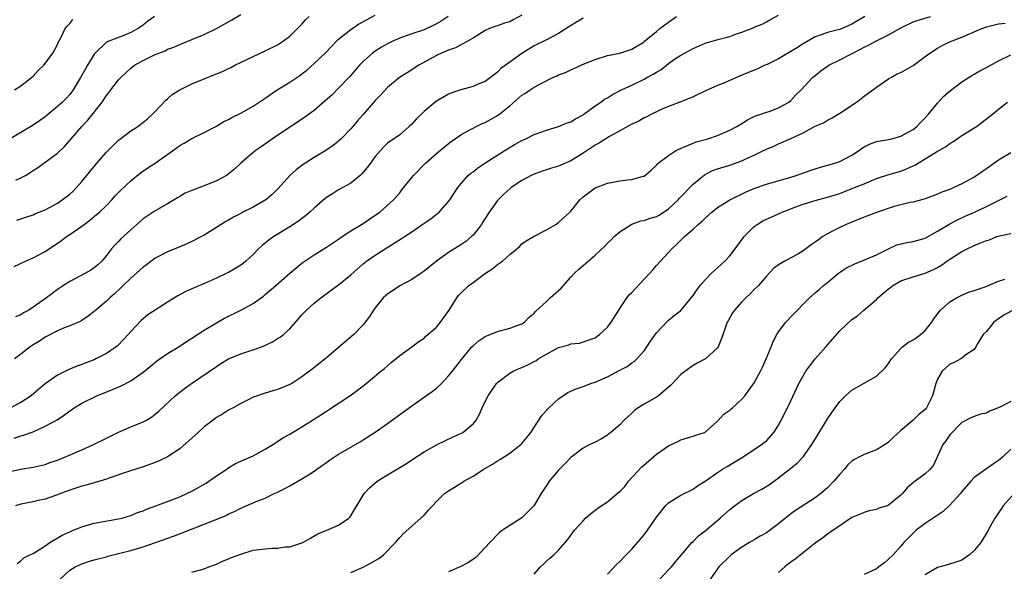
# Model space of a CAD drawing. Units: inches. Extents: x 2556000 to 2559000, y 1527000 to 1530000.
# Drawn here: x 2556665 to 2556826, y 1527760 to 1527850 of the extents above; entities that cross this region are included whole.
import ezdxf

# ---------------------------------------------------------------- set-up
doc = ezdxf.new("R2010")
doc.units = ezdxf.units.IN
doc.header["$MEASUREMENT"] = 0
doc.layers.add('LD25561527_2ft', color=53, linetype='Continuous')

msp = doc.modelspace()

# ---------------------------------------------------------------- linework, layer by layer
at = {"layer": 'LD25561527_2ft'}
for points, elevation in [([(2556663, 1527776.53), (2556664.99, 1527776.99), (2556667, 1527777.31), (2556669, 1527777.77), (2556669.89, 1527778.11), (2556671, 1527778.48), (2556671.37, 1527778.63), (2556672.31, 1527779), (2556675, 1527780.15), (2556676.92, 1527781), (2556679, 1527782.07), (2556681, 1527783.02), (2556683, 1527783.88), (2556685, 1527784.7), (2556685.56, 1527785), (2556686.46, 1527785.54), (2556687, 1527785.95), (2556687.56, 1527786.44), (2556690.24, 1527789), (2556691.81, 1527790.19), (2556692.95, 1527791), (2556697, 1527793.78), (2556697.75, 1527794.25), (2556699, 1527795), (2556701, 1527795.86), (2556702.29, 1527796.29), (2556703, 1527796.5), (2556704.84, 1527797.16), (2556706.19, 1527797.81), (2556707, 1527798.32), (2556707.42, 1527798.58), (2556707.96, 1527799), (2556709, 1527799.95), (2556710.46, 1527801.54), (2556711, 1527802.21), (2556711.73, 1527803), (2556713, 1527804.11), (2556714.07, 1527805), (2556715.78, 1527806.22), (2556716.81, 1527807), (2556717, 1527807.13), (2556719, 1527808.77), (2556721, 1527810.56), (2556721.59, 1527811), (2556723, 1527811.97), (2556727.32, 1527814.68), (2556727.77, 1527815), (2556729, 1527815.79), (2556731, 1527817.18), (2556732.1, 1527817.9), (2556733, 1527818.65), (2556733.21, 1527818.79), (2556733.46, 1527819), (2556735, 1527820.72), (2556735.22, 1527821), (2556735.9, 1527822.1), (2556736.5, 1527823), (2556737, 1527823.61), (2556738.22, 1527825), (2556738.64, 1527825.36), (2556739, 1527825.61), (2556739.77, 1527826.23), (2556740.95, 1527827), (2556744.1, 1527829), (2556744.64, 1527829.36), (2556745.9, 1527830.1), (2556747, 1527830.73), (2556747.64, 1527831), (2556749, 1527831.68), (2556751, 1527832.39), (2556753, 1527832.98), (2556754.41, 1527833.59), (2556755, 1527833.78), (2556755.76, 1527834.24), (2556757, 1527834.92), (2556757.12, 1527835), (2556759, 1527836.4), (2556759.9, 1527837), (2556760.54, 1527837.46), (2556761, 1527837.69), (2556761.8, 1527838.2), (2556763.32, 1527839), (2556765, 1527839.77), (2556767, 1527840.74), (2556767.47, 1527841), (2556768.47, 1527841.53), (2556769, 1527841.89), (2556769.73, 1527842.27), (2556771, 1527843.3), (2556771.98, 1527843.98), (2556773, 1527844.65), (2556775, 1527845.76), (2556777, 1527846.61), (2556779.27, 1527847.27), (2556781, 1527847.72), (2556782.12, 1527848.12), (2556783, 1527848.41), (2556784.86, 1527849.14), (2556785, 1527849.22), (2556786.3, 1527849.7), (2556787, 1527850.12), (2556787.59, 1527850.41), (2556789, 1527851.22)], 8462), ([(2556757, 1527850.68), (2556755.94, 1527850.06), (2556754.7, 1527849.3), (2556753, 1527848.21), (2556751, 1527847.14), (2556749, 1527846.16), (2556747, 1527844.94), (2556745, 1527843.53), (2556743.55, 1527842.45), (2556743, 1527841.9), (2556742.49, 1527841.51), (2556741, 1527840.33), (2556739.95, 1527839.95), (2556739, 1527839.53), (2556737.01, 1527839.01), (2556735.52, 1527838.48), (2556735, 1527838.26), (2556733, 1527837.14), (2556732.81, 1527837), (2556731, 1527835.47), (2556729.77, 1527834.23), (2556729, 1527833.4), (2556728.57, 1527833), (2556727, 1527831.65), (2556725, 1527830.25), (2556724.36, 1527829.64), (2556723, 1527828.07), (2556722.23, 1527827), (2556721.7, 1527826.3), (2556720.77, 1527825.23), (2556720.51, 1527825), (2556719, 1527823.76), (2556717, 1527822.64), (2556715.99, 1527822.01), (2556715, 1527821.37), (2556714.79, 1527821.21), (2556713, 1527819.66), (2556712.28, 1527819), (2556711.59, 1527818.41), (2556711, 1527817.98), (2556710.45, 1527817.55), (2556709, 1527816.59), (2556706.38, 1527815), (2556705.57, 1527814.43), (2556704.47, 1527813.54), (2556703.9, 1527813), (2556703, 1527812.08), (2556701.84, 1527811), (2556701.38, 1527810.62), (2556701, 1527810.34), (2556700.17, 1527809.83), (2556699, 1527809.15), (2556698.7, 1527809), (2556697, 1527808.2), (2556695.56, 1527807.56), (2556693, 1527806.47), (2556691.98, 1527806.02), (2556690.67, 1527805.33), (2556689, 1527804.31), (2556685.76, 1527802.24), (2556684.69, 1527801.31), (2556683, 1527799.49), (2556682.57, 1527799), (2556681.81, 1527798.19), (2556680.83, 1527797.17), (2556680.62, 1527797), (2556679, 1527795.89), (2556677.3, 1527795), (2556677, 1527794.87), (2556675.63, 1527794.37), (2556675, 1527794.12), (2556674.17, 1527793.83), (2556672.76, 1527793.24), (2556671, 1527792.35), (2556669, 1527790.95), (2556667.93, 1527790.07), (2556666.69, 1527789), (2556665, 1527787.88), (2556663.09, 1527786.91)], 8466), ([(2556686.87, 1527851), (2556685.81, 1527850.19), (2556685, 1527849.54), (2556684.67, 1527849.33), (2556684.22, 1527849), (2556683, 1527848.34), (2556681.86, 1527847.86), (2556679.14, 1527846.86), (2556679, 1527846.76), (2556677.14, 1527845), (2556677, 1527844.83), (2556675.93, 1527843), (2556675.58, 1527842.42), (2556674.79, 1527841), (2556673.55, 1527839), (2556673, 1527838.25), (2556672.4, 1527837.6), (2556671.8, 1527837), (2556671, 1527836.27), (2556669, 1527834.6), (2556668.08, 1527833.92), (2556667, 1527833.19), (2556665, 1527831.99), (2556663.12, 1527830.88)], 8478), ([(2556663.9, 1527810.1), (2556665.79, 1527811), (2556667, 1527811.52), (2556669, 1527812.58), (2556671.65, 1527814.35), (2556672.5, 1527815), (2556673, 1527815.32), (2556675, 1527816.7), (2556675.36, 1527817), (2556676.3, 1527817.7), (2556677.41, 1527818.59), (2556677.86, 1527819), (2556679, 1527820.11), (2556679.87, 1527821), (2556680.39, 1527821.61), (2556681.39, 1527822.61), (2556683, 1527824.12), (2556684.59, 1527825.41), (2556685.77, 1527826.23), (2556687, 1527827.03), (2556689.83, 1527829), (2556691, 1527829.89), (2556691.73, 1527830.27), (2556693, 1527831.05), (2556695, 1527832.04), (2556697, 1527833.07), (2556698.21, 1527833.79), (2556699, 1527834.14), (2556699.54, 1527834.46), (2556701, 1527835.18), (2556703, 1527836.33), (2556705, 1527837.65), (2556706.97, 1527839), (2556709, 1527840.25), (2556710.65, 1527841.35), (2556711, 1527841.59), (2556711.79, 1527842.21), (2556713, 1527843.28), (2556714.8, 1527845), (2556715.88, 1527846.12), (2556716.74, 1527847), (2556717, 1527847.25), (2556719, 1527848.87), (2556720.28, 1527849.72), (2556721.55, 1527850.45), (2556723, 1527851.19)], 8472), ([(2556663.93, 1527782.07), (2556665, 1527782.42), (2556665.46, 1527782.54), (2556667, 1527783.1), (2556669, 1527783.99), (2556670.93, 1527785.07), (2556672.15, 1527785.85), (2556673, 1527786.53), (2556673.29, 1527786.71), (2556673.72, 1527787), (2556675, 1527787.78), (2556677.46, 1527789), (2556679.99, 1527790.01), (2556681.4, 1527790.6), (2556683, 1527791.41), (2556685, 1527792.82), (2556686.2, 1527793.8), (2556687, 1527794.48), (2556687.76, 1527795), (2556689, 1527795.89), (2556691, 1527797.09), (2556692.13, 1527797.87), (2556693, 1527798.38), (2556695, 1527799.69), (2556697, 1527800.93), (2556698.33, 1527801.67), (2556701.02, 1527802.98), (2556703, 1527804.05), (2556704.71, 1527805.29), (2556705, 1527805.52), (2556706.72, 1527807), (2556709, 1527809), (2556711, 1527810.67), (2556711.19, 1527810.81), (2556713, 1527812.03), (2556715, 1527813.25), (2556717, 1527814.58), (2556717.59, 1527815), (2556719, 1527815.93), (2556721, 1527817.16), (2556722.09, 1527817.91), (2556723, 1527818.49), (2556723.74, 1527819), (2556725.99, 1527821), (2556727, 1527822.17), (2556727.37, 1527822.63), (2556729, 1527824.66), (2556729.25, 1527825), (2556731.21, 1527827), (2556733, 1527828.57), (2556735, 1527830.23), (2556735.44, 1527830.56), (2556737, 1527831.65), (2556738.38, 1527832.38), (2556739, 1527832.74), (2556739.52, 1527833), (2556740.52, 1527833.48), (2556741, 1527833.64), (2556741.88, 1527834.12), (2556743.14, 1527834.86), (2556745, 1527836.39), (2556747, 1527838.1), (2556747.57, 1527838.43), (2556748.36, 1527839), (2556749, 1527839.41), (2556749.93, 1527839.93), (2556752.06, 1527841), (2556752.72, 1527841.28), (2556753, 1527841.43), (2556754.15, 1527841.85), (2556755, 1527842.27), (2556755.52, 1527842.48), (2556757.28, 1527843.28), (2556759, 1527843.97), (2556761, 1527844.59), (2556763, 1527845.01), (2556765, 1527845.62), (2556767, 1527846.86), (2556767.07, 1527846.93), (2556769, 1527848.51), (2556769.57, 1527849), (2556771, 1527850.06), (2556772.31, 1527851)], 8464), ([(2556747, 1527851.22), (2556745.58, 1527850.42), (2556745, 1527850.11), (2556744.14, 1527849.86), (2556743, 1527849.43), (2556742.65, 1527849.35), (2556741.7, 1527849), (2556741, 1527848.69), (2556739, 1527847.46), (2556738.2, 1527847), (2556737.46, 1527846.54), (2556737, 1527846.34), (2556736.12, 1527845.88), (2556735, 1527845.49), (2556733.84, 1527845), (2556733, 1527844.59), (2556730.15, 1527843), (2556728.21, 1527841.79), (2556726.98, 1527841), (2556725, 1527839.36), (2556723.87, 1527838.13), (2556723, 1527837.22), (2556721.02, 1527834.98), (2556720.08, 1527833.92), (2556719, 1527832.59), (2556717.44, 1527831), (2556717, 1527830.58), (2556716.12, 1527829.88), (2556714.92, 1527829.08), (2556713, 1527827.92), (2556711.21, 1527826.79), (2556710.07, 1527825.93), (2556709, 1527824.97), (2556707.14, 1527822.86), (2556706.13, 1527821.87), (2556705.07, 1527821), (2556703, 1527819.8), (2556701.13, 1527818.87), (2556701, 1527818.78), (2556699.82, 1527818.18), (2556699, 1527817.69), (2556698.55, 1527817.45), (2556697.8, 1527817), (2556697, 1527816.47), (2556695, 1527815.24), (2556694.58, 1527815), (2556693, 1527814.21), (2556692.18, 1527813.82), (2556691, 1527813.35), (2556689, 1527812.5), (2556687, 1527811.45), (2556685.59, 1527810.41), (2556685, 1527810), (2556683.93, 1527809), (2556683, 1527808.21), (2556681.76, 1527807), (2556681.39, 1527806.61), (2556680.34, 1527805.66), (2556679.57, 1527805), (2556679, 1527804.45), (2556677.27, 1527803), (2556677, 1527802.74), (2556676.01, 1527801.99), (2556675, 1527801.3), (2556674.81, 1527801.19), (2556673, 1527800.4), (2556672.01, 1527800.01), (2556671, 1527799.58), (2556669, 1527798.58), (2556668.07, 1527797.93), (2556667, 1527797.32), (2556666.55, 1527797), (2556665, 1527795.78), (2556663.95, 1527795)], 8468), ([(2556663.96, 1527839), (2556665, 1527839.66), (2556666.73, 1527841), (2556667, 1527841.24), (2556667.85, 1527842.15), (2556668.77, 1527843), (2556669, 1527843.28), (2556670.23, 1527845), (2556671, 1527846.39), (2556671.18, 1527846.82), (2556671.59, 1527847.59), (2556672.28, 1527849), (2556672.58, 1527849.42), (2556673, 1527849.81), (2556673.53, 1527850.47)], 8480), ([(2556734.95, 1527851), (2556733.79, 1527850.21), (2556733, 1527849.78), (2556732.49, 1527849.51), (2556731, 1527848.82), (2556729, 1527848.13), (2556727.63, 1527847.63), (2556727, 1527847.43), (2556726.01, 1527847), (2556725, 1527846.51), (2556724.04, 1527845.96), (2556722.81, 1527845.19), (2556722.56, 1527845), (2556721, 1527843.63), (2556720.4, 1527843), (2556718.83, 1527841.17), (2556717, 1527839.24), (2556715.87, 1527838.13), (2556714.83, 1527837.17), (2556713, 1527835.62), (2556711.48, 1527834.52), (2556706.2, 1527831), (2556704.31, 1527829.69), (2556703.35, 1527829), (2556701.03, 1527827), (2556699.98, 1527826.02), (2556698.86, 1527825.14), (2556698.64, 1527825), (2556697, 1527824.1), (2556695, 1527823.28), (2556693, 1527822.56), (2556691.92, 1527822.08), (2556691, 1527821.58), (2556690.65, 1527821.35), (2556689, 1527820.38), (2556687, 1527819.22), (2556685.65, 1527818.35), (2556685, 1527817.88), (2556683, 1527816.11), (2556681.38, 1527814.62), (2556681, 1527814.21), (2556680.39, 1527813.61), (2556679.86, 1527813), (2556679, 1527811.91), (2556678.25, 1527811), (2556677.6, 1527810.4), (2556677, 1527809.91), (2556676.46, 1527809.54), (2556675.56, 1527809), (2556673, 1527807.66), (2556671.96, 1527807), (2556671, 1527806.36), (2556669.2, 1527805), (2556667, 1527803.45), (2556666.29, 1527803), (2556665.45, 1527802.55), (2556665, 1527802.22), (2556664.11, 1527801.89)], 8470), ([(2556803.13, 1527851), (2556801, 1527849.71), (2556800.5, 1527849.5), (2556799.42, 1527849), (2556799, 1527848.84), (2556798.78, 1527848.78), (2556797, 1527848.35), (2556795.96, 1527847.96), (2556795, 1527847.66), (2556793, 1527846.51), (2556792.09, 1527845.91), (2556789, 1527844.07), (2556787, 1527843.1), (2556786.77, 1527843), (2556785.57, 1527842.43), (2556783, 1527841.38), (2556782.72, 1527841.28), (2556780.15, 1527840.15), (2556779, 1527839.7), (2556777.42, 1527839), (2556775.8, 1527838.2), (2556775, 1527837.84), (2556772.98, 1527837.02), (2556771, 1527836.29), (2556769.77, 1527835.77), (2556769, 1527835.42), (2556768.2, 1527835), (2556767.43, 1527834.57), (2556767, 1527834.39), (2556766.12, 1527833.88), (2556765, 1527833.38), (2556763, 1527832.28), (2556761.34, 1527831.34), (2556759.68, 1527830.32), (2556759, 1527829.95), (2556757, 1527828.65), (2556755, 1527827.4), (2556753, 1527826.5), (2556751.83, 1527826.17), (2556751, 1527825.89), (2556750.3, 1527825.7), (2556749, 1527825.23), (2556748.5, 1527825), (2556747, 1527824.17), (2556745.24, 1527823), (2556745, 1527822.82), (2556744.05, 1527821.95), (2556743.1, 1527821), (2556743, 1527820.89), (2556741.65, 1527819), (2556740.63, 1527817.37), (2556740.38, 1527817), (2556739, 1527815.25), (2556738.74, 1527815), (2556737.8, 1527814.2), (2556737, 1527813.64), (2556735, 1527812.38), (2556733.04, 1527811), (2556731, 1527809.33), (2556730.53, 1527809), (2556729, 1527807.97), (2556727, 1527806.94), (2556725, 1527805.6), (2556724.67, 1527805.33), (2556724.31, 1527805), (2556723, 1527803.37), (2556722.73, 1527803), (2556722.04, 1527801.96), (2556721.37, 1527801), (2556721, 1527800.56), (2556719.51, 1527799), (2556717, 1527796.85), (2556715, 1527795.17), (2556712.68, 1527793.32), (2556711, 1527792.07), (2556709.33, 1527791), (2556709, 1527790.81), (2556707.74, 1527790.26), (2556707, 1527789.99), (2556706.23, 1527789.77), (2556705, 1527789.39), (2556704.68, 1527789.32), (2556703.72, 1527789), (2556703, 1527788.74), (2556702.42, 1527788.42), (2556701, 1527787.72), (2556699.74, 1527787), (2556699, 1527786.61), (2556698.01, 1527785.99), (2556697, 1527785.41), (2556696.48, 1527785), (2556695, 1527783.91), (2556694.03, 1527783), (2556691, 1527780.32), (2556689, 1527779), (2556687.65, 1527778.35), (2556687, 1527778.07), (2556685, 1527777.35), (2556682.63, 1527776.63), (2556679.58, 1527775.58), (2556679, 1527775.35), (2556677, 1527774.76), (2556675.62, 1527774.38), (2556675, 1527774.23), (2556673, 1527773.57), (2556671.48, 1527773), (2556671, 1527772.79), (2556670.69, 1527772.69), (2556669, 1527772.06), (2556667.86, 1527771.86), (2556667, 1527771.65), (2556665, 1527771.27), (2556664.13, 1527771)], 8460), ([(2556664.21, 1527824.21), (2556665, 1527824.6), (2556665.74, 1527825), (2556666.53, 1527825.47), (2556667, 1527825.82), (2556667.75, 1527826.25), (2556671, 1527828.63), (2556672.22, 1527829.78), (2556674.97, 1527833), (2556675.99, 1527834.01), (2556678.3, 1527837), (2556679, 1527838.07), (2556679.43, 1527838.57), (2556679.74, 1527839), (2556681, 1527840.61), (2556681.35, 1527841), (2556683, 1527842.53), (2556683.62, 1527843), (2556685, 1527843.76), (2556686.53, 1527844.53), (2556687, 1527844.75), (2556687.57, 1527845), (2556688.61, 1527845.39), (2556689, 1527845.61), (2556690.03, 1527845.97), (2556691, 1527846.42), (2556691.43, 1527846.57), (2556693, 1527847.19), (2556695, 1527848.02), (2556697, 1527849.03), (2556699.55, 1527850.45), (2556701, 1527851.28)], 8476), ([(2556664.34, 1527817.66), (2556665, 1527817.92), (2556665.8, 1527818.2), (2556667, 1527818.57), (2556667.28, 1527818.72), (2556669, 1527819.39), (2556669.83, 1527819.83), (2556671, 1527820.48), (2556671.79, 1527821), (2556673, 1527821.95), (2556673.56, 1527822.44), (2556674.11, 1527823), (2556675, 1527824.02), (2556677, 1527826.48), (2556677.45, 1527827), (2556679, 1527828.79), (2556680.09, 1527829.91), (2556681, 1527830.76), (2556681.13, 1527830.87), (2556683, 1527832.27), (2556684.15, 1527833), (2556684.64, 1527833.36), (2556685.74, 1527834.26), (2556686.57, 1527835), (2556687, 1527835.43), (2556688.72, 1527837.28), (2556689, 1527837.51), (2556689.79, 1527838.21), (2556691.01, 1527838.99), (2556693, 1527839.95), (2556695, 1527840.79), (2556696.58, 1527841.42), (2556697, 1527841.61), (2556698, 1527842), (2556699, 1527842.5), (2556699.35, 1527842.65), (2556700.04, 1527843), (2556701.88, 1527843.88), (2556705, 1527845.34), (2556707, 1527846.35), (2556707.98, 1527847), (2556709, 1527847.76), (2556710.27, 1527849), (2556711, 1527849.75), (2556711.59, 1527850.41), (2556712.18, 1527851)], 8474), ([(2556664.41, 1527761.59), (2556665, 1527762.01), (2556665.49, 1527762.51), (2556666.5, 1527763), (2556667, 1527763.2), (2556667.45, 1527763.45), (2556669, 1527764.45), (2556669.73, 1527765), (2556671.78, 1527766.22), (2556673, 1527766.77), (2556673.59, 1527767), (2556675, 1527767.58), (2556677, 1527768.16), (2556681, 1527768.85), (2556681.57, 1527769), (2556683, 1527769.44), (2556684.11, 1527769.89), (2556685, 1527770.2), (2556685.57, 1527770.43), (2556687.12, 1527771), (2556690.16, 1527772.16), (2556691, 1527772.49), (2556692.19, 1527773), (2556693, 1527773.39), (2556695.31, 1527774.69), (2556695.79, 1527775), (2556697, 1527775.9), (2556698.69, 1527777), (2556698.86, 1527777.14), (2556700.11, 1527777.89), (2556701.48, 1527778.52), (2556702.66, 1527779), (2556703, 1527779.17), (2556705, 1527780.28), (2556706.22, 1527781), (2556706.69, 1527781.31), (2556707, 1527781.49), (2556707.89, 1527782.11), (2556709, 1527782.71), (2556709.44, 1527783), (2556711, 1527783.9), (2556712.71, 1527785), (2556714.12, 1527785.88), (2556715, 1527786.48), (2556715.33, 1527786.67), (2556718.82, 1527789), (2556720.1, 1527789.9), (2556721, 1527790.63), (2556721.5, 1527791), (2556723.94, 1527793), (2556724.54, 1527793.46), (2556725, 1527793.89), (2556725.6, 1527794.4), (2556727, 1527795.55), (2556729, 1527796.98), (2556730.12, 1527797.88), (2556731, 1527798.41), (2556731.3, 1527798.7), (2556733, 1527800.22), (2556733.68, 1527801), (2556734.21, 1527801.79), (2556735.08, 1527803), (2556736.36, 1527805), (2556736.63, 1527805.37), (2556737, 1527805.77), (2556738.31, 1527807), (2556739, 1527807.52), (2556741.03, 1527809), (2556742.24, 1527809.76), (2556743, 1527810.42), (2556743.36, 1527810.64), (2556743.8, 1527811), (2556745, 1527812.07), (2556746.17, 1527813), (2556746.62, 1527813.38), (2556747, 1527813.81), (2556747.72, 1527814.29), (2556749, 1527815.09), (2556751, 1527816.08), (2556752.57, 1527817), (2556753, 1527817.28), (2556754.86, 1527819), (2556755, 1527819.14), (2556756.46, 1527821), (2556757, 1527821.49), (2556759, 1527822.97), (2556761, 1527823.74), (2556763, 1527824.13), (2556764.3, 1527824.3), (2556765, 1527824.32), (2556766.87, 1527824.87), (2556767, 1527824.88), (2556768.16, 1527825.84), (2556769, 1527826.66), (2556769.15, 1527826.85), (2556769.3, 1527827), (2556771, 1527828.24), (2556772.16, 1527829), (2556772.69, 1527829.31), (2556773.71, 1527829.71), (2556775, 1527830.28), (2556775.51, 1527830.49), (2556777.42, 1527831), (2556779, 1527831.54), (2556781, 1527832.39), (2556782.19, 1527833), (2556783, 1527833.51), (2556783.89, 1527834.11), (2556785, 1527834.63), (2556785.24, 1527834.76), (2556786.08, 1527835), (2556787, 1527835.33), (2556787.47, 1527835.47), (2556789, 1527836.03), (2556790.69, 1527837), (2556791, 1527837.24), (2556791.83, 1527838.17), (2556792.69, 1527839), (2556794.58, 1527841), (2556795, 1527841.35), (2556795.93, 1527842.07), (2556797.24, 1527843), (2556799, 1527843.89), (2556801.13, 1527845), (2556802.39, 1527845.61), (2556803, 1527845.94), (2556803.73, 1527846.27), (2556805, 1527846.98), (2556807, 1527847.97), (2556809, 1527849.15), (2556811, 1527850.08), (2556811.66, 1527850.34), (2556813.89, 1527851)], 8458), ([(2556671.43, 1527759), (2556673, 1527760.49), (2556673.9, 1527761), (2556675, 1527761.54), (2556676.1, 1527761.9), (2556677, 1527762.14), (2556677.66, 1527762.34), (2556679, 1527762.66), (2556679.26, 1527762.74), (2556681.23, 1527763.23), (2556683, 1527763.71), (2556685, 1527764.31), (2556689.97, 1527766.03), (2556691.43, 1527766.57), (2556695, 1527767.98), (2556698.58, 1527769.42), (2556699, 1527769.66), (2556699.96, 1527770.04), (2556701, 1527770.63), (2556701.27, 1527770.73), (2556701.87, 1527771), (2556703.81, 1527771.81), (2556705, 1527772.27), (2556706.47, 1527773), (2556707, 1527773.23), (2556708.18, 1527773.82), (2556709, 1527774.27), (2556711, 1527775.39), (2556712.08, 1527776.08), (2556713, 1527776.64), (2556714.38, 1527777.62), (2556715, 1527778.08), (2556715.54, 1527778.46), (2556717, 1527779.44), (2556720.53, 1527781.47), (2556721, 1527781.76), (2556723, 1527783.06), (2556725, 1527784.43), (2556729, 1527787.36), (2556732.33, 1527789.67), (2556733, 1527790.25), (2556733.83, 1527791), (2556735, 1527792.23), (2556735.63, 1527793), (2556737.09, 1527794.91), (2556738.83, 1527797), (2556739, 1527797.17), (2556739.99, 1527798.01), (2556741, 1527798.67), (2556743, 1527799.5), (2556745, 1527800.03), (2556747, 1527800.76), (2556747.4, 1527801), (2556748.19, 1527801.81), (2556749, 1527802.46), (2556749.24, 1527802.76), (2556751, 1527804.38), (2556751.64, 1527805), (2556753, 1527806.19), (2556753.42, 1527806.58), (2556755, 1527808.36), (2556755.63, 1527809), (2556756.33, 1527809.67), (2556757, 1527810.25), (2556757.42, 1527810.58), (2556757.86, 1527811), (2556759, 1527811.99), (2556760.56, 1527813.44), (2556761, 1527813.95), (2556761.56, 1527814.44), (2556762.11, 1527815), (2556763, 1527815.78), (2556764.99, 1527817.02), (2556766.44, 1527817.56), (2556767, 1527817.61), (2556767.98, 1527818.02), (2556769, 1527818.3), (2556769.47, 1527818.53), (2556771, 1527819.54), (2556772.57, 1527821), (2556772.75, 1527821.25), (2556775, 1527823.55), (2556776.9, 1527825.1), (2556778.21, 1527825.79), (2556779, 1527826.09), (2556781, 1527826.7), (2556783, 1527827.39), (2556783.75, 1527827.75), (2556785, 1527828.31), (2556786.42, 1527829), (2556787, 1527829.3), (2556788.23, 1527829.77), (2556789, 1527830.15), (2556791, 1527831.02), (2556793, 1527831.97), (2556795, 1527833.05), (2556796.38, 1527833.62), (2556797, 1527834.04), (2556797.64, 1527834.36), (2556799, 1527835.15), (2556801.73, 1527837), (2556803, 1527837.94), (2556803.63, 1527838.37), (2556805, 1527839.4), (2556807, 1527840.78), (2556807.35, 1527841), (2556808.42, 1527841.58), (2556809, 1527841.84), (2556811, 1527842.98), (2556813, 1527844.43), (2556813.75, 1527845), (2556815, 1527845.79), (2556815.77, 1527846.23), (2556817.13, 1527846.87), (2556817.43, 1527847), (2556819, 1527847.58), (2556822.26, 1527849), (2556823, 1527849.29), (2556825, 1527849.77), (2556826.1, 1527849.9)], 8456), ([(2556693, 1527760.13), (2556695, 1527760.72), (2556695.78, 1527761), (2556697, 1527761.47), (2556698.03, 1527761.97), (2556699, 1527762.32), (2556699.45, 1527762.55), (2556701, 1527763.12), (2556703, 1527763.72), (2556705, 1527763.98), (2556706.06, 1527764.06), (2556707, 1527764.06), (2556708.27, 1527764.27), (2556709, 1527764.3), (2556711, 1527764.93), (2556711.16, 1527765), (2556712.32, 1527765.68), (2556713.6, 1527766.4), (2556715.08, 1527767), (2556717, 1527767.81), (2556718.66, 1527769), (2556718.84, 1527769.16), (2556719, 1527769.38), (2556719.61, 1527770.39), (2556719.96, 1527771), (2556721.2, 1527773), (2556722.08, 1527773.92), (2556723.33, 1527775), (2556725, 1527776.07), (2556728.09, 1527777.91), (2556729, 1527778.53), (2556731, 1527779.81), (2556733.13, 1527781), (2556735.75, 1527782.25), (2556737.12, 1527782.88), (2556737.31, 1527783), (2556739, 1527784.37), (2556739.5, 1527785), (2556740.04, 1527785.96), (2556740.5, 1527787), (2556741, 1527788.05), (2556741.48, 1527789), (2556742.84, 1527791), (2556743, 1527791.17), (2556745, 1527792.7), (2556745.55, 1527793), (2556746.56, 1527793.44), (2556747, 1527793.6), (2556747.96, 1527794.04), (2556749, 1527794.56), (2556749.28, 1527794.72), (2556749.68, 1527795), (2556751, 1527795.79), (2556753, 1527796.86), (2556754.69, 1527797.31), (2556755, 1527797.47), (2556756.42, 1527797.58), (2556758.19, 1527798.19), (2556759, 1527798.43), (2556759.3, 1527798.7), (2556759.72, 1527799), (2556761, 1527800.22), (2556761.58, 1527801), (2556762.85, 1527803), (2556764.18, 1527805), (2556764.54, 1527805.46), (2556765, 1527805.89), (2556767, 1527808.04), (2556767.94, 1527809), (2556768.41, 1527809.59), (2556769, 1527810.29), (2556769.7, 1527811), (2556771, 1527812.39), (2556771.55, 1527813), (2556772.31, 1527813.69), (2556773.6, 1527815), (2556775, 1527816.21), (2556775.83, 1527817), (2556776.48, 1527817.52), (2556777, 1527818.04), (2556778.06, 1527819), (2556779, 1527819.73), (2556781, 1527821), (2556783.69, 1527822.31), (2556785.1, 1527822.9), (2556787, 1527823.59), (2556791, 1527824.72), (2556791.9, 1527825), (2556794.19, 1527825.81), (2556795, 1527826.09), (2556795.7, 1527826.3), (2556797, 1527826.65), (2556798.23, 1527827), (2556799, 1527827.25), (2556801, 1527828.3), (2556802.07, 1527829), (2556802.59, 1527829.41), (2556803, 1527829.67), (2556803.9, 1527830.1), (2556805, 1527830.52), (2556807, 1527830.86), (2556807.53, 1527831), (2556809, 1527831.42), (2556811, 1527832.53), (2556811.62, 1527833), (2556812.27, 1527833.73), (2556813, 1527834.42), (2556813.52, 1527835), (2556815, 1527836.79), (2556816.06, 1527837.94), (2556817.14, 1527838.86), (2556819, 1527840.29), (2556820.65, 1527841.35), (2556821, 1527841.54), (2556821.91, 1527842.09), (2556823, 1527842.63), (2556825, 1527843.71), (2556827, 1527844.73)], 8454), ([(2556719, 1527760.07), (2556721, 1527760.99), (2556722.33, 1527761.67), (2556723.6, 1527762.4), (2556724.35, 1527763), (2556726.34, 1527765), (2556727, 1527765.83), (2556727.58, 1527766.42), (2556729, 1527767.66), (2556731, 1527769.49), (2556731.73, 1527770.27), (2556732.36, 1527771), (2556733, 1527771.69), (2556734.36, 1527773), (2556735, 1527773.47), (2556735.98, 1527774.02), (2556737, 1527774.69), (2556737.21, 1527774.79), (2556737.51, 1527775), (2556739, 1527775.83), (2556740.77, 1527777), (2556742.17, 1527777.83), (2556743, 1527778.35), (2556743.41, 1527778.59), (2556744.07, 1527779), (2556745, 1527779.61), (2556746.81, 1527781), (2556747, 1527781.2), (2556747.83, 1527782.17), (2556748.46, 1527783), (2556750.25, 1527785.75), (2556751, 1527786.56), (2556751.2, 1527786.8), (2556751.38, 1527787), (2556753, 1527788.5), (2556754.5, 1527789.5), (2556755, 1527789.75), (2556755.88, 1527790.12), (2556757, 1527790.5), (2556758.26, 1527791), (2556759, 1527791.23), (2556761, 1527792.09), (2556762.9, 1527793.1), (2556763, 1527793.17), (2556764.23, 1527793.77), (2556765, 1527794.34), (2556765.39, 1527794.61), (2556765.81, 1527795), (2556767, 1527796.31), (2556767.47, 1527797), (2556768.07, 1527797.93), (2556769, 1527799.27), (2556770.82, 1527801.18), (2556771, 1527801.34), (2556771.91, 1527802.09), (2556773, 1527802.94), (2556775, 1527805.38), (2556775.66, 1527806.34), (2556776.19, 1527807), (2556777, 1527807.94), (2556778.02, 1527809), (2556778.52, 1527809.48), (2556779, 1527809.9), (2556780.19, 1527811), (2556781, 1527811.83), (2556781.9, 1527813), (2556783.2, 1527814.8), (2556783.36, 1527815), (2556785, 1527816.66), (2556785.48, 1527817), (2556786.43, 1527817.57), (2556787, 1527817.86), (2556787.8, 1527818.2), (2556789.6, 1527819), (2556791.85, 1527819.85), (2556793, 1527820.28), (2556795, 1527820.92), (2556797, 1527821.43), (2556799, 1527822.06), (2556799.69, 1527822.31), (2556801.43, 1527823), (2556803, 1527823.64), (2556805, 1527824.48), (2556806.9, 1527825.1), (2556809, 1527825.71), (2556809.95, 1527826.05), (2556811, 1527826.55), (2556811.32, 1527826.68), (2556813, 1527827.7), (2556814.87, 1527828.87), (2556816.33, 1527829.67), (2556817, 1527830.21), (2556817.5, 1527830.5), (2556819, 1527831.54), (2556821.38, 1527833), (2556822.32, 1527833.68), (2556824.02, 1527835), (2556825, 1527835.82), (2556826.46, 1527837)], 8452), ([(2556827, 1527828.68), (2556825, 1527827.48), (2556823, 1527826.07), (2556822.35, 1527825.65), (2556821.47, 1527825), (2556821, 1527824.71), (2556819, 1527823.62), (2556817.66, 1527823), (2556817, 1527822.72), (2556815.73, 1527822.27), (2556815, 1527821.93), (2556813, 1527821.17), (2556811, 1527820.64), (2556810.56, 1527820.56), (2556809, 1527820.2), (2556807.94, 1527819.94), (2556805, 1527818.95), (2556803.61, 1527818.39), (2556803, 1527818.18), (2556800.08, 1527817), (2556799, 1527816.51), (2556797.95, 1527815.95), (2556797, 1527815.47), (2556796.27, 1527815), (2556795.52, 1527814.48), (2556795, 1527814.07), (2556794.34, 1527813.66), (2556793, 1527812.65), (2556792.15, 1527812.15), (2556791, 1527811.51), (2556790.01, 1527811), (2556789, 1527810.39), (2556788.19, 1527809.81), (2556787, 1527808.54), (2556785.69, 1527807), (2556785, 1527806.33), (2556784.34, 1527805.66), (2556783.64, 1527805), (2556783, 1527804.35), (2556781.78, 1527803), (2556781.48, 1527802.52), (2556780.76, 1527801.24), (2556780.6, 1527801), (2556780.36, 1527800.36), (2556779.68, 1527798.32), (2556779.13, 1527797), (2556779, 1527796.8), (2556777.06, 1527795), (2556775.69, 1527794.31), (2556775, 1527793.91), (2556774.46, 1527793.54), (2556773, 1527792.44), (2556771.67, 1527791), (2556771.33, 1527790.67), (2556771, 1527790.37), (2556769.33, 1527789), (2556769, 1527788.78), (2556767, 1527787.62), (2556766.01, 1527787), (2556765.45, 1527786.55), (2556765, 1527786.16), (2556764.39, 1527785.61), (2556763.76, 1527785), (2556763, 1527784.22), (2556761.53, 1527783), (2556761.25, 1527782.75), (2556761, 1527782.56), (2556760.03, 1527781.97), (2556759, 1527781.42), (2556758.11, 1527781), (2556757, 1527780.42), (2556755, 1527778.92), (2556754.1, 1527777.9), (2556753, 1527776.8), (2556751.47, 1527775), (2556751.27, 1527774.73), (2556751, 1527774.29), (2556750.14, 1527773), (2556748.95, 1527771), (2556747.97, 1527770.03), (2556747, 1527769.03), (2556745, 1527767.79), (2556743.83, 1527767), (2556743.34, 1527766.66), (2556741.73, 1527765), (2556741, 1527764.16), (2556739.45, 1527762.55), (2556738.27, 1527761.73), (2556737, 1527761.06), (2556735, 1527760.2)], 8450), ([(2556749, 1527759.84), (2556750.04, 1527761), (2556750.53, 1527761.47), (2556751, 1527761.94), (2556751.58, 1527762.42), (2556752.23, 1527763), (2556753, 1527763.77), (2556754.52, 1527765.48), (2556755, 1527766.19), (2556755.34, 1527766.66), (2556755.61, 1527767), (2556757, 1527768.56), (2556757.42, 1527769), (2556758.26, 1527769.74), (2556759.4, 1527770.6), (2556759.95, 1527771), (2556761, 1527771.66), (2556762.59, 1527773), (2556763, 1527773.32), (2556763.82, 1527774.18), (2556764.46, 1527775), (2556766.63, 1527777.37), (2556767, 1527777.7), (2556767.71, 1527778.29), (2556769, 1527779.42), (2556771, 1527780.8), (2556772.5, 1527781.5), (2556773, 1527781.77), (2556774.12, 1527782.12), (2556775, 1527782.36), (2556775.47, 1527782.53), (2556776.87, 1527783), (2556777, 1527783.06), (2556779, 1527784.83), (2556780.04, 1527785.96), (2556781, 1527786.62), (2556781.2, 1527786.8), (2556781.45, 1527787), (2556783, 1527788.44), (2556783.49, 1527789), (2556785, 1527791.09), (2556786.04, 1527793), (2556786.35, 1527793.65), (2556786.98, 1527795), (2556787.8, 1527797), (2556788.13, 1527797.87), (2556788.7, 1527799), (2556789, 1527799.46), (2556790.17, 1527801), (2556790.58, 1527801.42), (2556791, 1527801.89), (2556792.09, 1527803), (2556793, 1527803.96), (2556794.06, 1527805), (2556795, 1527805.79), (2556795.63, 1527806.37), (2556796.36, 1527807), (2556797, 1527807.51), (2556798.83, 1527809), (2556800.13, 1527809.87), (2556801.46, 1527810.54), (2556803.25, 1527811.25), (2556805, 1527812.03), (2556807, 1527813.02), (2556808.36, 1527813.64), (2556809.97, 1527814.03), (2556811, 1527814.19), (2556811.64, 1527814.36), (2556813, 1527814.76), (2556815, 1527815.88), (2556817, 1527817.09), (2556818.27, 1527817.73), (2556819.63, 1527818.37), (2556821.04, 1527819), (2556823, 1527819.92), (2556826.4, 1527821.6)], 8448), ([(2556761, 1527759.84), (2556762.53, 1527761.47), (2556763, 1527761.91), (2556764.05, 1527763), (2556765, 1527763.93), (2556767, 1527766.28), (2556767.54, 1527767), (2556769, 1527769.12), (2556770.52, 1527771), (2556771, 1527771.51), (2556772.29, 1527772.29), (2556773, 1527772.76), (2556775, 1527773.73), (2556775.75, 1527774.25), (2556777, 1527775.04), (2556779, 1527776.45), (2556779.85, 1527777), (2556780.57, 1527777.43), (2556781, 1527777.72), (2556781.82, 1527778.18), (2556783.19, 1527779), (2556786.21, 1527781), (2556786.66, 1527781.34), (2556787, 1527781.62), (2556788.23, 1527783), (2556789, 1527784.16), (2556789.41, 1527785), (2556789.96, 1527786.04), (2556791, 1527788.15), (2556792.3, 1527791), (2556793, 1527792.24), (2556793.48, 1527793), (2556794.11, 1527793.89), (2556795, 1527795), (2556796.76, 1527797), (2556799, 1527799.58), (2556801, 1527801.44), (2556801.93, 1527802.07), (2556802.97, 1527803), (2556805, 1527804.74), (2556805.27, 1527805), (2556807, 1527806.45), (2556807.33, 1527806.67), (2556807.71, 1527807), (2556809, 1527807.75), (2556811, 1527808.43), (2556813, 1527809), (2556814.37, 1527809.63), (2556815, 1527809.94), (2556815.65, 1527810.35), (2556816.52, 1527811), (2556817, 1527811.33), (2556819, 1527812.57), (2556819.86, 1527813), (2556821, 1527813.53), (2556821.95, 1527813.95), (2556823, 1527814.35), (2556823.52, 1527814.48), (2556824.71, 1527815), (2556825.14, 1527815.14), (2556827, 1527815.53)], 8446), ([(2556769.56, 1527759), (2556771, 1527760.53), (2556771.47, 1527761), (2556772.14, 1527761.86), (2556773.1, 1527763), (2556774.82, 1527765), (2556775, 1527765.15), (2556775.92, 1527766.08), (2556777, 1527766.92), (2556779.43, 1527769), (2556781, 1527770.38), (2556781.81, 1527771), (2556783, 1527771.86), (2556784.9, 1527773), (2556786.28, 1527773.72), (2556787.54, 1527774.46), (2556789, 1527775.55), (2556791, 1527777.17), (2556792.04, 1527777.96), (2556793, 1527779.02), (2556794.46, 1527781), (2556795.4, 1527782.6), (2556797, 1527785.24), (2556797.73, 1527786.27), (2556798.27, 1527787), (2556799, 1527788.04), (2556799.97, 1527789), (2556800.51, 1527789.49), (2556801, 1527789.89), (2556802.9, 1527791), (2556805, 1527792.17), (2556806.46, 1527793.54), (2556807, 1527794.28), (2556807.46, 1527795), (2556809, 1527796.73), (2556809.29, 1527797), (2556810.27, 1527797.73), (2556811, 1527798.1), (2556811.52, 1527798.48), (2556812.22, 1527799), (2556813, 1527799.66), (2556814.09, 1527801), (2556814.42, 1527801.58), (2556815.27, 1527802.73), (2556815.52, 1527803), (2556817, 1527804.36), (2556818.14, 1527805), (2556819, 1527805.44), (2556820.09, 1527805.91), (2556821, 1527806.19), (2556822.79, 1527806.79), (2556825, 1527807.71), (2556826.04, 1527808.04)], 8444), ([(2556827.16, 1527802.84), (2556825.86, 1527802.14), (2556825, 1527801.58), (2556824.22, 1527801), (2556823, 1527799.51), (2556822.5, 1527799), (2556821.6, 1527797.6), (2556821.28, 1527797), (2556821, 1527796.54), (2556819.65, 1527795.65), (2556819, 1527795.12), (2556818.81, 1527795), (2556817.63, 1527794.37), (2556817, 1527794.15), (2556815.78, 1527793), (2556815, 1527791.68), (2556814.71, 1527791), (2556814.2, 1527789), (2556813.22, 1527787), (2556813, 1527786.74), (2556812.02, 1527785.98), (2556811, 1527785), (2556809, 1527783.29), (2556807.79, 1527782.21), (2556807, 1527781.39), (2556806.46, 1527781), (2556805, 1527780.16), (2556803, 1527779.4), (2556802.26, 1527779), (2556801.42, 1527778.58), (2556801, 1527778.3), (2556800.33, 1527777.67), (2556799.79, 1527777), (2556799, 1527776.17), (2556798.05, 1527775), (2556797, 1527773.93), (2556795.93, 1527773), (2556795, 1527772.29), (2556791.78, 1527770.22), (2556791, 1527769.66), (2556790.14, 1527769), (2556789, 1527768.07), (2556787, 1527766.58), (2556785.99, 1527766.01), (2556785, 1527765.41), (2556784.26, 1527765), (2556783, 1527764.22), (2556781.26, 1527763), (2556781, 1527762.79), (2556779.25, 1527761), (2556779, 1527760.72), (2556777.46, 1527758.54)], 8442), ([(2556827, 1527788.07), (2556825.08, 1527787.08), (2556823.52, 1527786.48), (2556823, 1527786.16), (2556822.03, 1527785.97), (2556821, 1527785.6), (2556820.58, 1527785.42), (2556819, 1527784.6), (2556817, 1527782.6), (2556816.37, 1527781.63), (2556815.9, 1527781), (2556814.34, 1527777.66), (2556813.8, 1527777), (2556813, 1527776.21), (2556811.38, 1527775), (2556811.15, 1527774.85), (2556810.07, 1527773.93), (2556809.26, 1527773), (2556809, 1527772.74), (2556807, 1527771.1), (2556806.76, 1527771), (2556805.4, 1527770.6), (2556805, 1527770.42), (2556803.84, 1527770.16), (2556803, 1527769.91), (2556802.37, 1527769.63), (2556801, 1527769.06), (2556799, 1527767.75), (2556797.95, 1527767), (2556797, 1527766.35), (2556796.24, 1527765.76), (2556795, 1527764.88), (2556791.7, 1527762.3), (2556791, 1527761.8), (2556790.55, 1527761.45), (2556790, 1527761), (2556789, 1527760.1)], 8440), ([(2556827, 1527780.28), (2556825.71, 1527779), (2556825.31, 1527778.69), (2556825, 1527778.41), (2556824.15, 1527777.85), (2556821, 1527775.6), (2556820.44, 1527775), (2556819, 1527773.34), (2556818.75, 1527773), (2556817, 1527771.11), (2556815.92, 1527770.08), (2556813, 1527768.09), (2556811.52, 1527767), (2556811, 1527766.53), (2556810.24, 1527765.76), (2556809.51, 1527765), (2556809, 1527764.4), (2556807.73, 1527763), (2556807, 1527762.27), (2556806.31, 1527761.69), (2556805.41, 1527761), (2556805, 1527760.71), (2556803, 1527759.78)], 8438), ([(2556827.58, 1527773), (2556825.76, 1527771), (2556825.46, 1527770.54), (2556825, 1527769.87), (2556824.66, 1527769.34), (2556824.4, 1527769), (2556823.6, 1527767.6), (2556823.19, 1527766.81), (2556822.12, 1527765), (2556821, 1527763.69), (2556820.26, 1527763), (2556819, 1527762.11), (2556818.18, 1527761.82), (2556816.67, 1527761.33), (2556815, 1527760.92), (2556813, 1527759.72)], 8436)]:
    msp.add_lwpolyline(points, dxfattribs=dict(at, elevation=elevation))

doc.saveas('drawing.dxf')
